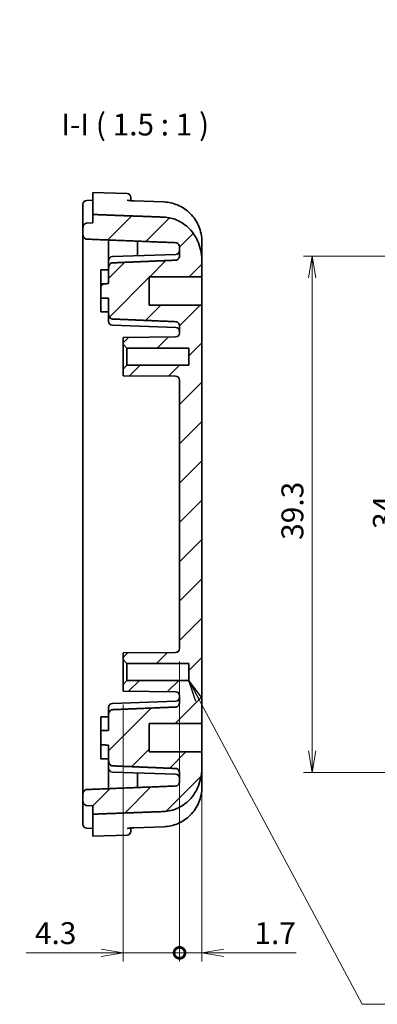
# Model space of a CAD drawing. Units: millimetres. Extents: x 0 to 1203, y 0 to 281.
# Drawn here: x 1051 to 1079, y 74 to 149 of the extents above; entities that cross this region are included whole.
import ezdxf

# ---------------------------------------------------------------- set-up
doc = ezdxf.new("R2010")
doc.units = ezdxf.units.MM
for name, color, linetype, lineweight in [('Dimension (ISO)', 7, 'Continuous', 18), ('Dimension (ISO) @ 1', 7, 'Continuous', 18), ('Hatch (ISO)', 1, 'Continuous', 18), ('Symbol (ISO) @ 1', 7, 'Continuous', 18), ('Visible (ISO)', 7, 'Continuous', 35)]:
    doc.layers.add(name, color=color, linetype=linetype, lineweight=lineweight)
doc.styles.add('Note Text (TK)', font='MS PGothic.ttf')
doc.dimstyles.new('Default - Method 1b (TK)', dxfattribs={"dimtxt": 2.5, "dimasz": 2.5, "dimexe": 1, "dimexo": 1.5, "dimgap": 1, "dimtad": 1, "dimrnd": 1e-08, "dimdsep": 46, "dimtxsty": 'Note Text (TK)', "dimblk": 'OPEN', "dimcen": 0.09, "dimdle": 5, "dimclrd": 100, "dimclre": 100, "dimclrt": 7, "dimadec": 1, "dimazin": 1, "dimtfac": 1, "dimtmove": 0, "dimatfit": 3, "dimldrblk": 'OPEN', "dimfxl": 1, "dimtolj": 1, "dimlwd": -1, "dimlwe": -1, "dimarcsym": 0})
doc.dimstyles.new('Default - Method 1b (TK)$7', dxfattribs={"dimscale": 0.666667, "dimtxt": 2.5, "dimasz": 2.5, "dimexe": 1, "dimexo": 1.5, "dimgap": 1, "dimtad": 1, "dimrnd": 1e-08, "dimdsep": 46, "dimtxsty": 'Note Text (TK)', "dimblk": 'OPEN', "dimcen": 0.09, "dimdle": 5, "dimclrd": 100, "dimclre": 100, "dimclrt": 7, "dimadec": 1, "dimazin": 1, "dimtfac": 1, "dimtmove": 0, "dimatfit": 3, "dimldrblk": 'OPEN', "dimfxl": 1, "dimtolj": 1, "dimlwd": -1, "dimlwe": -1, "dimarcsym": 0})

# ---------------------------------------------------------------- blocks, each defined once
blk = doc.blocks.new('_DotSmall')
at = {"color": 0, "linetype": 'ByBlock', "const_width": 0.5}
blk.add_lwpolyline([(-0.0625, 0, 1), (0.0625, 0, 1)], format="xyb", close=True, dxfattribs=at)
blk = doc.blocks.new('_Open')
at = {"color": 0, "linetype": 'ByBlock', "lineweight": -2}
for p, q in [((-1, 0.167), (0, 0)), ((-1, -0.167), (0, 0)), ((0, 0), (-1, 0))]:
    blk.add_line(p, q, dxfattribs=at)
blk = doc.blocks.new('*D113')
at = {"layer": 'Defpoints', "color": 0}
for p in [(1049.385, 151.127), (1043.985, 135.396), (1049.385, 132.04)]:
    blk.add_point(p, dxfattribs=at)
at = {"layer": 'Dimension (ISO)', "color": 100}
for p, q in [((1043.985, 136.396), (1043.985, 151.794)), ((1049.385, 133.04), (1049.385, 151.794)), ((1043.985, 151.127), (1047.718, 151.127)), ((1049.385, 151.127), (1055.103, 151.127))]:
    blk.add_line(p, q, dxfattribs=at)
at = {"layer": 'Dimension (ISO)', "color": 100, "xscale": 1.666666666666666, "yscale": 1.666666666666666, "zscale": 1.666666666666666, "rotation": 180}
blk.add_blockref('_DotSmall', (1043.985, 151.127), dxfattribs=at)
at = {"layer": 'Dimension (ISO)', "color": 100, "xscale": 1.666666666666666, "yscale": 1.666666666666666, "zscale": 1.666666666666666}
blk.add_blockref('_Open', (1049.385, 151.127), dxfattribs=at)
at = {"layer": 'Dimension (ISO)', "color": 7, "insert": (1051.718, 152.627), "char_height": 1.6667, "attachment_point": 4, "style": 'Note Text (TK)'}
blk.add_mtext('\\A1;5.4', dxfattribs=at)
blk = doc.blocks.new('*D116')
at = {"layer": 'Defpoints', "color": 0}
for p in [(1089.617, 128.287), (1080.694, 94.287), (1089.617, 94.287)]:
    blk.add_point(p, dxfattribs=at)
at = {"layer": 'Dimension (ISO)', "color": 100}
for p, q in [((1088.617, 128.287), (1080.028, 128.287)), ((1080.694, 126.62), (1080.694, 95.954)), ((1088.617, 94.287), (1080.028, 94.287))]:
    blk.add_line(p, q, dxfattribs=at)
at = {"layer": 'Dimension (ISO)', "color": 100, "xscale": 1.666666666666666, "yscale": 1.666666666666666, "zscale": 1.666666666666666}
for p, rotation in [((1080.694, 128.287), 90), ((1080.694, 94.287), 270)]:
    blk.add_blockref('_Open', p, dxfattribs=dict(at, rotation=rotation))
at = {"layer": 'Dimension (ISO)', "color": 7, "insert": (1079.194, 110.174), "char_height": 1.6667, "attachment_point": 4, "rotation": 90, "style": 'Note Text (TK)'}
blk.add_mtext('\\A1;34', dxfattribs=at)
blk = doc.blocks.new('*D117')
at = {"layer": 'Defpoints', "color": 0}
for p in [(1098.101, 130.939), (1073.731, 91.635), (1098.101, 91.635)]:
    blk.add_point(p, dxfattribs=at)
at = {"layer": 'Dimension (ISO)', "color": 100}
for p, q in [((1097.101, 130.939), (1073.065, 130.939)), ((1073.731, 129.272), (1073.731, 93.302)), ((1097.101, 91.635), (1073.065, 91.635))]:
    blk.add_line(p, q, dxfattribs=at)
at = {"layer": 'Dimension (ISO)', "color": 100, "xscale": 1.666666666666666, "yscale": 1.666666666666666, "zscale": 1.666666666666666}
for p, rotation in [((1073.731, 130.939), 90), ((1073.731, 91.635), 270)]:
    blk.add_blockref('_Open', p, dxfattribs=dict(at, rotation=rotation))
at = {"layer": 'Dimension (ISO)', "color": 7, "insert": (1072.231, 109.346), "char_height": 1.6667, "attachment_point": 4, "rotation": 90, "style": 'Note Text (TK)'}
blk.add_mtext('\\A1;39.3', dxfattribs=at)
blk = doc.blocks.new('*D118')
at = {"layer": 'Defpoints', "color": 0}
for p in [(1063.641, 101.084), (1065.341, 92.129), (1063.641, 77.92)]:
    blk.add_point(p, dxfattribs=at)
at = {"layer": 'Dimension (ISO)', "color": 100}
for p, q in [((1063.641, 100.084), (1063.641, 77.253)), ((1065.341, 91.129), (1065.341, 77.253)), ((1063.641, 77.92), (1060.308, 77.92)), ((1063.641, 77.92), (1065.341, 77.92)), ((1067.008, 77.92), (1072.517, 77.92))]:
    blk.add_line(p, q, dxfattribs=at)
at = {"layer": 'Dimension (ISO)', "color": 100, "xscale": 1.666666666666666, "yscale": 1.666666666666666, "zscale": 1.666666666666666}
blk.add_blockref('_DotSmall', (1063.641, 77.92), dxfattribs=at)
at = {"layer": 'Dimension (ISO)', "color": 100, "xscale": 1.666666666666666, "yscale": 1.666666666666666, "zscale": 1.666666666666666, "rotation": 180}
blk.add_blockref('_Open', (1065.341, 77.92), dxfattribs=at)
at = {"layer": 'Dimension (ISO)', "color": 7, "insert": (1069.341, 79.42), "char_height": 1.6667, "attachment_point": 4, "style": 'Note Text (TK)'}
blk.add_mtext('\\A1;1.7', dxfattribs=at)
blk = doc.blocks.new('*D119')
at = {"layer": 'Defpoints', "color": 0}
for p in [(1063.641, 101.084), (1059.341, 97.824), (1059.341, 77.92)]:
    blk.add_point(p, dxfattribs=at)
at = {"layer": 'Dimension (ISO)', "color": 100}
for p, q in [((1063.641, 100.084), (1063.641, 77.253)), ((1059.341, 96.824), (1059.341, 77.253)), ((1057.674, 77.92), (1051.966, 77.92)), ((1063.641, 77.92), (1059.341, 77.92)), ((1063.641, 77.92), (1065.308, 77.92))]:
    blk.add_line(p, q, dxfattribs=at)
at = {"layer": 'Dimension (ISO)', "color": 100, "xscale": 1.666666666666666, "yscale": 1.666666666666666, "zscale": 1.666666666666666}
blk.add_blockref('_Open', (1059.341, 77.92), dxfattribs=at)
at = {"layer": 'Dimension (ISO)', "color": 100, "xscale": 1.666666666666666, "yscale": 1.666666666666666, "zscale": 1.666666666666666, "rotation": 180}
blk.add_blockref('_DotSmall', (1063.641, 77.92), dxfattribs=at)
at = {"layer": 'Dimension (ISO)', "color": 7, "insert": (1052.633, 79.42), "char_height": 1.6667, "attachment_point": 4, "style": 'Note Text (TK)'}
blk.add_mtext('\\A1;4.3', dxfattribs=at)

msp = doc.modelspace()

# ---------------------------------------------------------------- hatches: boundary and pattern name
at = {"layer": 'Hatch (ISO)'}
h = msp.add_hatch(dxfattribs=at)
h.set_pattern_fill('ANSI31', color=256, scale=16.933333, style=0)
h.set_pattern_definition([(45, (932.6667, -5.3333), (-1.49671, 1.49671), [])])
edge = h.paths.add_edge_path()
edge.add_line((1059.3409, 100.2369), (1059.6409, 99.9369))
edge.add_line((1059.6409, 99.9369), (1064.3409, 99.9369))
edge.add_line((1064.3409, 99.9369), (1064.3409, 98.6369))
edge.add_line((1064.3409, 98.6369), (1059.6409, 98.6369))
edge.add_line((1059.6409, 98.6369), (1059.3409, 98.3369))
edge.add_line((1059.3409, 98.3369), (1059.3409, 97.8244))
edge.add_line((1059.3409, 97.8244), (1063.3435, 97.7895))
edge.add_ellipse((1063.3409, 97.4895), major_axis=(0.3, -0.0026), ratio=1, start_angle=0.5, end_angle=90, ccw=False)
edge.add_line((1063.6409, 97.4895), (1063.6409, 96.975))
edge.add_spline(control_points=[(1063.6409, 96.975), (1063.6409, 96.9304), (1063.6314, 96.8778), (1063.6007, 96.7966), (1063.5749, 96.7531), (1063.5208, 96.6933), (1063.4841, 96.6654), (1063.4203, 96.6362), (1063.384, 96.627), (1063.3514, 96.6257)], knot_values=[0.0473992, 0.0473992, 0.0473992, 0.0473992, 0.0607716, 0.0607716, 0.0734225, 0.0734225, 0.0849551, 0.0849551, 0.0944672, 0.0944672, 0.0944672, 0.0944672], degree=3, periodic=0)
edge.add_spline(control_points=[(1063.3514, 96.6257), (1060.8317, 96.5211), (1058.5304, 96.4229)], knot_values=[0, 0, 0, 0.4825201, 0.4825201, 0.4825201], weights=[1, 1.0007085, 1], degree=2, periodic=0)
edge.add_spline(control_points=[(1058.5304, 96.4229), (1058.4985, 96.4216), (1058.4631, 96.4125), (1058.4002, 96.3834), (1058.364, 96.3553), (1058.3095, 96.2936), (1058.2834, 96.2474), (1058.2507, 96.1572), (1058.2409, 96.0958), (1058.2409, 96.044)], knot_values=[0.0010307, 0.0010307, 0.0010307, 0.0010307, 0.0103287, 0.0103287, 0.0217996, 0.0217996, 0.0350444, 0.0350444, 0.0505864, 0.0505864, 0.0505864, 0.0505864], degree=3, periodic=0)
edge.add_line((1058.2409, 96.044), (1058.2409, 94.8437))
edge.add_spline(control_points=[(1058.2409, 94.8437), (1057.9367, 94.836), (1057.6409, 94.8284)], knot_values=[0, 0, 0, 0.0600193, 0.0600193, 0.0600193], weights=[1, 1.0000114, 1], degree=2, periodic=0)
edge.add_line((1057.6409, 94.8284), (1057.6409, 93.7454))
edge.add_spline(control_points=[(1057.6409, 93.7454), (1057.9367, 93.7378), (1058.2409, 93.7301)], knot_values=[0, 0, 0, 0.0600193, 0.0600193, 0.0600193], weights=[1, 1.0000114, 1], degree=2, periodic=0)
edge.add_line((1058.2409, 93.7301), (1058.2409, 92.5298))
edge.add_spline(control_points=[(1058.2409, 92.5298), (1058.2409, 92.478), (1058.2507, 92.4166), (1058.2834, 92.3264), (1058.3095, 92.2803), (1058.364, 92.2185), (1058.4002, 92.1904), (1058.4631, 92.1613), (1058.4985, 92.1522), (1058.5304, 92.1509)], knot_values=[0.1572367, 0.1572367, 0.1572367, 0.1572367, 0.1727787, 0.1727787, 0.1860235, 0.1860235, 0.1974944, 0.1974944, 0.2067924, 0.2067924, 0.2067924, 0.2067924], degree=3, periodic=0)
edge.add_spline(control_points=[(1058.5304, 92.1509), (1060.8317, 92.0527), (1063.3514, 91.9481)], knot_values=[0, 0, 0, 0.4825201, 0.4825201, 0.4825201], weights=[1, 1.0007085, 1], degree=2, periodic=0)
edge.add_spline(control_points=[(1063.3514, 91.9481), (1063.384, 91.9468), (1063.4203, 91.9376), (1063.4841, 91.9084), (1063.5208, 91.8805), (1063.5749, 91.8207), (1063.6007, 91.7772), (1063.6314, 91.696), (1063.6409, 91.6434), (1063.6409, 91.5988)], knot_values=[0.0965283, 0.0965283, 0.0965283, 0.0965283, 0.1060404, 0.1060404, 0.117573, 0.117573, 0.1302239, 0.1302239, 0.1435963, 0.1435963, 0.1435963, 0.1435963], degree=3, periodic=0)
edge.add_line((1063.6409, 91.5988), (1063.6409, 90.9649))
edge.add_spline(control_points=[(1063.6409, 90.9649), (1063.6409, 90.9193), (1063.6314, 90.8655), (1063.6005, 90.784), (1063.5748, 90.7411), (1063.521, 90.6823), (1063.4844, 90.6552), (1063.4207, 90.6266), (1063.3842, 90.6176), (1063.3514, 90.6163)], knot_values=[0.1455862, 0.1455862, 0.1455862, 0.1455862, 0.1592447, 0.1592447, 0.1717508, 0.1717508, 0.1831434, 0.1831434, 0.1927023, 0.1927023, 0.1927023, 0.1927023], degree=3, periodic=0)
edge.add_spline(control_points=[(1063.3514, 90.6163), (1060.0669, 90.4843), (1056.5804, 90.3462)], knot_values=[0, 0, 0, 0.6776326, 0.6776326, 0.6776326], weights=[1, 1.0003412, 1], degree=2, periodic=0)
edge.add_spline(control_points=[(1056.5804, 90.3462), (1056.5473, 90.3448), (1056.5104, 90.3358), (1056.4464, 90.3073), (1056.4096, 90.2803), (1056.356, 90.2224), (1056.3304, 90.1806), (1056.3002, 90.1023), (1056.2909, 90.0515), (1056.2909, 90.0085)], knot_values=[0.095224, 0.095224, 0.095224, 0.095224, 0.1048709, 0.1048709, 0.116272, 0.116272, 0.128533, 0.128533, 0.1414377, 0.1414377, 0.1414377, 0.1414377], degree=3, periodic=0)
edge.add_line((1056.2909, 90.0085), (1056.2909, 89.4613))
edge.add_spline(control_points=[(1056.2909, 89.4613), (1056.2909, 89.4205), (1056.2996, 89.3723), (1056.3282, 89.2979), (1056.3525, 89.258), (1056.4048, 89.201), (1056.4421, 89.1737), (1056.5077, 89.1445), (1056.5461, 89.1353), (1056.5804, 89.134)], knot_values=[0.1399414, 0.1399414, 0.1399414, 0.1399414, 0.1521827, 0.1521827, 0.1638494, 0.1638494, 0.1753993, 0.1753993, 0.185414, 0.185414, 0.185414, 0.185414], degree=3, periodic=0)
edge.add_line((1056.5804, 89.134), (1057.0409, 89.1165))
edge.add_line((1057.0409, 89.1165), (1057.0409, 88.4697))
edge.add_line((1057.0409, 88.4697), (1062.4456, 88.6721))
edge.add_spline(control_points=[(1062.4456, 88.6721), (1062.7771, 88.6846), (1063.1473, 88.77), (1063.783, 89.0414), (1064.1463, 89.2953), (1064.6785, 89.8492), (1064.9314, 90.2554), (1065.1643, 90.8511), (1065.2351, 91.1054), (1065.3232, 91.6238), (1065.3409, 91.8879), (1065.3409, 92.1288)], knot_values=[-0.7437854, -0.7437854, -0.7437854, -0.7437854, -0.6472327, -0.6472327, -0.5364242, -0.5364242, -0.4168017, -0.4168017, -0.3445185, -0.3445185, -0.2722353, -0.2722353, -0.2722353, -0.2722353], degree=3, periodic=0)
edge.add_line((1065.3409, 92.1288), (1065.3409, 93.0409))
edge.add_spline(control_points=[(1065.3409, 93.0409), (1065.3409, 93.0634), (1065.3371, 93.0901), (1065.325, 93.1296), (1065.3157, 93.1501), (1065.2964, 93.1767), (1065.2846, 93.1885), (1065.2633, 93.2005), (1065.2513, 93.2041), (1065.2409, 93.2041)], knot_values=[0.0188411, 0.0188411, 0.0188411, 0.0188411, 0.0255863, 0.0255863, 0.0312247, 0.0312247, 0.0354212, 0.0354212, 0.0385483, 0.0385483, 0.0385483, 0.0385483], degree=3, periodic=0)
edge.add_line((1065.2409, 93.2041), (1061.3409, 93.2041))
edge.add_line((1061.3409, 93.2041), (1061.3409, 95.3697))
edge.add_line((1061.3409, 95.3697), (1065.2409, 95.3697))
edge.add_spline(control_points=[(1065.2409, 95.3697), (1065.2513, 95.3697), (1065.2633, 95.3733), (1065.2846, 95.3853), (1065.2964, 95.3971), (1065.3157, 95.4237), (1065.325, 95.4442), (1065.3371, 95.4837), (1065.3409, 95.5104), (1065.3409, 95.5329)], knot_values=[-0.0385483, -0.0385483, -0.0385483, -0.0385483, -0.0354212, -0.0354212, -0.0312247, -0.0312247, -0.0255863, -0.0255863, -0.0188411, -0.0188411, -0.0188411, -0.0188411], degree=3, periodic=0)
edge.add_line((1065.3409, 95.5329), (1065.3409, 127.0409))
edge.add_spline(control_points=[(1065.3409, 127.0409), (1065.3409, 127.0634), (1065.3371, 127.0901), (1065.325, 127.1296), (1065.3157, 127.1501), (1065.2964, 127.1767), (1065.2846, 127.1885), (1065.2633, 127.2005), (1065.2513, 127.2041), (1065.2409, 127.2041)], knot_values=[0.0188411, 0.0188411, 0.0188411, 0.0188411, 0.0255863, 0.0255863, 0.0312247, 0.0312247, 0.0354212, 0.0354212, 0.0385483, 0.0385483, 0.0385483, 0.0385483], degree=3, periodic=0)
edge.add_line((1065.2409, 127.2041), (1061.3409, 127.2041))
edge.add_line((1061.3409, 127.2041), (1061.3409, 129.3697))
edge.add_line((1061.3409, 129.3697), (1065.2409, 129.3697))
edge.add_spline(control_points=[(1065.2409, 129.3697), (1065.2513, 129.3697), (1065.2633, 129.3733), (1065.2846, 129.3853), (1065.2964, 129.3971), (1065.3157, 129.4237), (1065.325, 129.4442), (1065.3371, 129.4837), (1065.3409, 129.5104), (1065.3409, 129.5329)], knot_values=[-0.0385483, -0.0385483, -0.0385483, -0.0385483, -0.0354212, -0.0354212, -0.0312247, -0.0312247, -0.0255863, -0.0255863, -0.0188411, -0.0188411, -0.0188411, -0.0188411], degree=3, periodic=0)
edge.add_line((1065.3409, 129.5329), (1065.3409, 130.445))
edge.add_spline(control_points=[(1065.3409, 130.445), (1065.3409, 130.6859), (1065.3232, 130.95), (1065.2351, 131.4684), (1065.1643, 131.7227), (1064.9314, 132.3184), (1064.6785, 132.7246), (1064.1463, 133.2785), (1063.783, 133.5324), (1063.1473, 133.8038), (1062.7771, 133.8892), (1062.4456, 133.9017)], knot_values=[0.2722353, 0.2722353, 0.2722353, 0.2722353, 0.3445185, 0.3445185, 0.4168017, 0.4168017, 0.5364242, 0.5364242, 0.6472327, 0.6472327, 0.7437854, 0.7437854, 0.7437854, 0.7437854], degree=3, periodic=0)
edge.add_line((1062.4456, 133.9017), (1057.0409, 134.1041))
edge.add_line((1057.0409, 134.1041), (1057.0409, 133.4573))
edge.add_line((1057.0409, 133.4573), (1056.5804, 133.4398))
edge.add_spline(control_points=[(1056.5804, 133.4398), (1056.5461, 133.4385), (1056.5077, 133.4293), (1056.4421, 133.4001), (1056.4048, 133.3728), (1056.3525, 133.3158), (1056.3282, 133.2759), (1056.2996, 133.2015), (1056.2909, 133.1533), (1056.2909, 133.1125)], knot_values=[0.0010314, 0.0010314, 0.0010314, 0.0010314, 0.0110462, 0.0110462, 0.0225961, 0.0225961, 0.0342627, 0.0342627, 0.0465041, 0.0465041, 0.0465041, 0.0465041], degree=3, periodic=0)
edge.add_line((1056.2909, 133.1125), (1056.2909, 132.5653))
edge.add_spline(control_points=[(1056.2909, 132.5653), (1056.2909, 132.5223), (1056.3002, 132.4715), (1056.3304, 132.3932), (1056.356, 132.3514), (1056.4096, 132.2935), (1056.4464, 132.2665), (1056.5104, 132.238), (1056.5473, 132.229), (1056.5804, 132.2276)], knot_values=[0.0469482, 0.0469482, 0.0469482, 0.0469482, 0.0598529, 0.0598529, 0.0721139, 0.0721139, 0.083515, 0.083515, 0.0931619, 0.0931619, 0.0931619, 0.0931619], degree=3, periodic=0)
edge.add_spline(control_points=[(1056.5804, 132.2276), (1060.0669, 132.0895), (1063.3514, 131.9575)], knot_values=[0, 0, 0, 0.6776326, 0.6776326, 0.6776326], weights=[1, 1.0003412, 1], degree=2, periodic=0)
edge.add_spline(control_points=[(1063.3514, 131.9575), (1063.3842, 131.9562), (1063.4207, 131.9472), (1063.4844, 131.9186), (1063.521, 131.8915), (1063.5748, 131.8327), (1063.6005, 131.7898), (1063.6314, 131.7083), (1063.6409, 131.6545), (1063.6409, 131.6089)], knot_values=[0.0010309, 0.0010309, 0.0010309, 0.0010309, 0.0105898, 0.0105898, 0.0219824, 0.0219824, 0.0344885, 0.0344885, 0.048147, 0.048147, 0.048147, 0.048147], degree=3, periodic=0)
edge.add_line((1063.6409, 131.6089), (1063.6409, 130.975))
edge.add_spline(control_points=[(1063.6409, 130.975), (1063.6409, 130.9304), (1063.6314, 130.8778), (1063.6007, 130.7966), (1063.5749, 130.7531), (1063.5208, 130.6933), (1063.4841, 130.6654), (1063.4203, 130.6362), (1063.384, 130.627), (1063.3514, 130.6257)], knot_values=[0.0473992, 0.0473992, 0.0473992, 0.0473992, 0.0607716, 0.0607716, 0.0734225, 0.0734225, 0.0849551, 0.0849551, 0.0944672, 0.0944672, 0.0944672, 0.0944672], degree=3, periodic=0)
edge.add_spline(control_points=[(1063.3514, 130.6257), (1060.8317, 130.5211), (1058.5304, 130.4229)], knot_values=[0, 0, 0, 0.4825201, 0.4825201, 0.4825201], weights=[1, 1.0007085, 1], degree=2, periodic=0)
edge.add_spline(control_points=[(1058.5304, 130.4229), (1058.4985, 130.4216), (1058.4631, 130.4125), (1058.4002, 130.3834), (1058.364, 130.3553), (1058.3095, 130.2936), (1058.2834, 130.2474), (1058.2507, 130.1572), (1058.2409, 130.0958), (1058.2409, 130.044)], knot_values=[0.0010307, 0.0010307, 0.0010307, 0.0010307, 0.0103287, 0.0103287, 0.0217996, 0.0217996, 0.0350444, 0.0350444, 0.0505864, 0.0505864, 0.0505864, 0.0505864], degree=3, periodic=0)
edge.add_line((1058.2409, 130.044), (1058.2409, 128.8437))
edge.add_spline(control_points=[(1058.2409, 128.8437), (1057.9367, 128.836), (1057.6409, 128.8284)], knot_values=[0, 0, 0, 0.0600193, 0.0600193, 0.0600193], weights=[1, 1.0000114, 1], degree=2, periodic=0)
edge.add_line((1057.6409, 128.8284), (1057.6409, 127.7454))
edge.add_spline(control_points=[(1057.6409, 127.7454), (1057.9367, 127.7378), (1058.2409, 127.7301)], knot_values=[0, 0, 0, 0.0600193, 0.0600193, 0.0600193], weights=[1, 1.0000114, 1], degree=2, periodic=0)
edge.add_line((1058.2409, 127.7301), (1058.2409, 126.5298))
edge.add_spline(control_points=[(1058.2409, 126.5298), (1058.2409, 126.478), (1058.2507, 126.4166), (1058.2834, 126.3264), (1058.3095, 126.2803), (1058.364, 126.2185), (1058.4002, 126.1904), (1058.4631, 126.1613), (1058.4985, 126.1522), (1058.5304, 126.1509)], knot_values=[0.1572367, 0.1572367, 0.1572367, 0.1572367, 0.1727787, 0.1727787, 0.1860235, 0.1860235, 0.1974944, 0.1974944, 0.2067924, 0.2067924, 0.2067924, 0.2067924], degree=3, periodic=0)
edge.add_spline(control_points=[(1058.5304, 126.1509), (1060.8317, 126.0527), (1063.3514, 125.9481)], knot_values=[0, 0, 0, 0.4825201, 0.4825201, 0.4825201], weights=[1, 1.0007085, 1], degree=2, periodic=0)
edge.add_spline(control_points=[(1063.3514, 125.9481), (1063.384, 125.9468), (1063.4203, 125.9376), (1063.4841, 125.9084), (1063.5208, 125.8805), (1063.5749, 125.8207), (1063.6007, 125.7772), (1063.6314, 125.696), (1063.6409, 125.6434), (1063.6409, 125.5988)], knot_values=[0.0965283, 0.0965283, 0.0965283, 0.0965283, 0.1060404, 0.1060404, 0.117573, 0.117573, 0.1302239, 0.1302239, 0.1435963, 0.1435963, 0.1435963, 0.1435963], degree=3, periodic=0)
edge.add_line((1063.6409, 125.5988), (1063.6409, 125.0843))
edge.add_ellipse((1063.3409, 125.0843), major_axis=(0, -0.3), ratio=1, start_angle=0.5, end_angle=90, ccw=False)
edge.add_line((1063.3435, 124.7843), (1059.3409, 124.7494))
edge.add_line((1059.3409, 124.7494), (1059.3409, 124.2369))
edge.add_line((1059.3409, 124.2369), (1059.6409, 123.9369))
edge.add_line((1059.6409, 123.9369), (1064.3409, 123.9369))
edge.add_line((1064.3409, 123.9369), (1064.3409, 122.6369))
edge.add_line((1064.3409, 122.6369), (1059.6409, 122.6369))
edge.add_line((1059.6409, 122.6369), (1059.3409, 122.3369))
edge.add_line((1059.3409, 122.3369), (1059.3409, 121.8244))
edge.add_line((1059.3409, 121.8244), (1063.3435, 121.7895))
edge.add_ellipse((1063.3409, 121.4895), major_axis=(0.3, -0.0026), ratio=1, start_angle=0.5, end_angle=90, ccw=False)
edge.add_line((1063.6409, 121.4895), (1063.6409, 101.0843))
edge.add_ellipse((1063.3409, 101.0843), major_axis=(0, -0.3), ratio=1, start_angle=0.5, end_angle=90, ccw=False)
edge.add_line((1063.3435, 100.7843), (1059.3409, 100.7494))
edge.add_line((1059.3409, 100.7494), (1059.3409, 100.2369))

# ---------------------------------------------------------------- linework, layer by layer
at = {"layer": 'Visible (ISO)'}
for p, q in [((1057.0409, 134.4672), (1057.0409, 135.7869)), ((1059.6514, 135.6957), (1057.0409, 135.7869)), ((1056.2909, 133.5642), (1056.2909, 134.871)), ((1056.5804, 135.1708), (1057.0409, 135.1869)), ((1059.9409, 135.3959), (1059.9409, 135.1527)), ((1062.4456, 135.0565), (1060.1866, 135.1359)), ((1057.0409, 134.1041), (1057.0409, 134.4672)), ((1056.2909, 133.1125), (1056.2909, 133.5642)), ((1057.0409, 133.4573), (1056.5804, 133.4398)), ((1057.0409, 134.1041), (1057.0409, 133.4573)), ((1056.2909, 133.1125), (1056.2909, 132.5653)), ((1056.2909, 132.5653), (1056.2909, 127.5658)), ((1058.2409, 132.1617), (1058.2409, 130.6135)), ((1060.4409, 132.0741), (1060.4409, 130.9694)), ((1065.3409, 132.0403), (1065.3409, 131.3252)), ((1063.6409, 131.6089), (1063.6409, 130.975)), ((1065.3409, 131.3252), (1065.3409, 130.445)), ((1058.2409, 130.6135), (1058.2409, 130.5972)), ((1058.2409, 130.044), (1058.2409, 130.5972)), ((1058.5304, 130.897), (1063.3514, 131.0654)), ((1065.3409, 129.5329), (1065.3409, 130.445)), ((1057.6409, 129.8817), (1058.2409, 129.8869)), ((1057.6409, 128.8284), (1057.6409, 129.8817)), ((1058.2409, 130.044), (1058.2409, 128.8437)), ((1061.3409, 127.2041), (1061.3409, 129.3697)), ((1061.3409, 129.3697), (1065.2409, 129.3697)), ((1065.3409, 127.0409), (1065.3409, 129.5329)), ((1057.6409, 128.8284), (1057.6409, 127.7454)), ((1056.2909, 127.5658), (1056.2909, 95.008)), ((1057.6409, 126.6921), (1057.6409, 127.7454)), ((1058.2409, 127.7301), (1058.2409, 126.5298)), ((1057.6409, 126.6921), (1058.2409, 126.6869)), ((1065.2409, 127.2041), (1061.3409, 127.2041)), ((1065.3409, 95.5329), (1065.3409, 127.0409)), ((1058.2409, 125.9766), (1058.2409, 126.5298)), ((1058.5304, 125.6768), (1063.3514, 125.5084)), ((1063.6409, 125.5988), (1063.6409, 125.0843)), ((1063.3435, 124.7843), (1059.3409, 124.7494)), ((1059.3409, 124.7494), (1059.3409, 124.2369)), ((1059.3409, 124.2369), (1059.6409, 123.9369)), ((1059.3409, 124.2369), (1059.3409, 122.3369)), ((1059.6409, 123.9369), (1064.3409, 123.9369)), ((1059.6409, 122.6369), (1059.6409, 123.9369)), ((1064.3409, 123.9369), (1064.3409, 122.6369)), ((1059.6409, 122.6369), (1059.3409, 122.3369)), ((1059.3409, 122.3369), (1059.3409, 121.8244)), ((1064.3409, 122.6369), (1059.6409, 122.6369)), ((1059.3409, 121.8244), (1063.3435, 121.7895)), ((1063.6409, 121.4895), (1063.6409, 101.0843)), ((1063.3435, 100.7843), (1059.3409, 100.7494)), ((1059.3409, 100.7494), (1059.3409, 100.2369)), ((1059.3409, 100.2369), (1059.6409, 99.9369)), ((1059.3409, 100.2369), (1059.3409, 98.3369)), ((1059.6409, 99.9369), (1064.3409, 99.9369)), ((1059.6409, 98.6369), (1059.6409, 99.9369)), ((1064.3409, 99.9369), (1064.3409, 98.6369)), ((1059.6409, 98.6369), (1059.3409, 98.3369)), ((1059.3409, 98.3369), (1059.3409, 97.8244)), ((1064.3409, 98.6369), (1059.6409, 98.6369)), ((1059.3409, 97.8244), (1063.3435, 97.7895)), ((1063.6409, 97.4895), (1063.6409, 96.975)), ((1058.5304, 96.897), (1063.3514, 97.0654)), ((1058.2409, 96.044), (1058.2409, 96.5972)), ((1058.2409, 96.044), (1058.2409, 94.8437)), ((1057.6409, 95.8817), (1058.2409, 95.8869)), ((1057.6409, 94.8284), (1057.6409, 95.8817)), ((1061.3409, 93.2041), (1061.3409, 95.3697)), ((1061.3409, 95.3697), (1065.2409, 95.3697)), ((1065.3409, 93.0409), (1065.3409, 95.5329)), ((1056.2909, 95.008), (1056.2909, 90.0085)), ((1057.6409, 94.8284), (1057.6409, 93.7454)), ((1057.6409, 92.6921), (1057.6409, 93.7454)), ((1058.2409, 93.7301), (1058.2409, 92.5298)), ((1065.2409, 93.2041), (1061.3409, 93.2041)), ((1065.3409, 92.1288), (1065.3409, 93.0409)), ((1057.6409, 92.6921), (1058.2409, 92.6869)), ((1058.2409, 91.9766), (1058.2409, 92.5298)), ((1058.2409, 91.9766), (1058.2409, 91.9603)), ((1058.2409, 91.9603), (1058.2409, 90.4121)), ((1058.5304, 91.6768), (1063.3514, 91.5084)), ((1060.4409, 91.6044), (1060.4409, 90.4997)), ((1063.6409, 91.5988), (1063.6409, 90.9649)), ((1065.3409, 92.1288), (1065.3409, 91.2486)), ((1065.3409, 91.2486), (1065.3409, 90.5335)), ((1056.2909, 90.0085), (1056.2909, 89.4613)), ((1056.2909, 89.0096), (1056.2909, 89.4613)), ((1056.2909, 87.7028), (1056.2909, 89.0096)), ((1056.5804, 89.134), (1057.0409, 89.1165)), ((1057.0409, 89.1165), (1057.0409, 88.4697)), ((1057.0409, 88.1066), (1057.0409, 88.4697)), ((1057.0409, 86.7869), (1057.0409, 88.1066)), ((1056.5804, 87.403), (1057.0409, 87.3869)), ((1059.9409, 87.4211), (1059.9409, 87.1779)), ((1060.1866, 87.4379), (1062.4456, 87.5173)), ((1059.6514, 86.8781), (1057.0409, 86.7869))]:
    msp.add_line(p, q, dxfattribs=at)
for centre, start, end in [((1059.6409, 135.3959), 0, 88), ((1056.5909, 134.871), 92, 180), ((1063.3409, 131.3652), 272, 0), ((1058.5409, 130.5972), 92, 180), ((1058.5409, 125.9766), 180, 268), ((1063.3409, 125.2086), 0, 88), ((1063.3409, 125.0843), 270.5, 0), ((1063.3409, 121.4895), 0, 89.5), ((1063.3409, 101.0843), 270.5, 0), ((1063.3409, 97.4895), 0, 89.5), ((1058.5409, 96.5972), 92, 180), ((1063.3409, 97.3652), 272, 0), ((1058.5409, 91.9766), 180, 268), ((1063.3409, 91.2086), 0, 88), ((1056.5909, 87.7028), 180, 268), ((1059.6409, 87.1779), 272, 0)]:
    msp.add_arc(centre, 0.3, start, end, dxfattribs=at)
for points, knots in [([(1059.6514, 135.1898), (1059.6521, 135.1897), (1059.6529, 135.1896), (1059.7219, 135.18), (1059.7876, 135.1703), (1059.9114, 135.1555), (1059.9705, 135.1492), (1060.0924, 135.14), (1060.1422, 135.1374), (1060.1866, 135.1359)], [-0.000320146, -0.000320146, -0.000320146, -0.000320146, 0, 0, 0.029088419, 0.029088419, 0.048404773, 0.048404773, 0.06374034, 0.06374034, 0.06374034, 0.06374034]), ([(1065.3409, 132.0403), (1065.3409, 132.4136), (1065.2539, 132.8529), (1064.9695, 133.5418), (1064.7223, 133.9135), (1064.1981, 134.4396), (1063.8288, 134.6874), (1063.177, 134.9583), (1062.7906, 135.0444), (1062.4456, 135.0565)], [-0.44563375, -0.44563375, -0.44563375, -0.44563375, -0.33366, -0.33366, -0.22205389, -0.22205389, -0.11086198, -0.11086198, -0.01031149, -0.01031149, -0.01031149, -0.01031149]), ([(1056.5804, 133.4398), (1056.5461, 133.4385), (1056.5077, 133.4293), (1056.4421, 133.4001), (1056.4048, 133.3728), (1056.3525, 133.3158), (1056.3282, 133.2759), (1056.2996, 133.2015), (1056.2909, 133.1533), (1056.2909, 133.1125)], [0.001031435, 0.001031435, 0.001031435, 0.001031435, 0.011046196, 0.011046196, 0.022596099, 0.022596099, 0.034262722, 0.034262722, 0.046504062, 0.046504062, 0.046504062, 0.046504062]), ([(1065.3409, 130.445), (1065.3409, 130.6859), (1065.3232, 130.95), (1065.2351, 131.4684), (1065.1643, 131.7227), (1064.9314, 132.3184), (1064.6785, 132.7246), (1064.1463, 133.2785), (1063.783, 133.5324), (1063.1473, 133.8038), (1062.7771, 133.8892), (1062.4456, 133.9017)], [0.27223526, 0.27223526, 0.27223526, 0.27223526, 0.34451849, 0.34451849, 0.41680173, 0.41680173, 0.53642416, 0.53642416, 0.64723272, 0.64723272, 0.74378544, 0.74378544, 0.74378544, 0.74378544]), ([(1056.2909, 132.5653), (1056.2909, 132.5223), (1056.3002, 132.4715), (1056.3304, 132.3932), (1056.356, 132.3514), (1056.4096, 132.2935), (1056.4464, 132.2665), (1056.5104, 132.238), (1056.5473, 132.229), (1056.5804, 132.2276)], [0.046948219, 0.046948219, 0.046948219, 0.046948219, 0.059852917, 0.059852917, 0.072113868, 0.072113868, 0.083515016, 0.083515016, 0.093161946, 0.093161946, 0.093161946, 0.093161946]), ([(1063.3514, 131.9575), (1063.3842, 131.9562), (1063.4207, 131.9472), (1063.4844, 131.9186), (1063.521, 131.8915), (1063.5748, 131.8327), (1063.6005, 131.7898), (1063.6314, 131.7083), (1063.6409, 131.6545), (1063.6409, 131.6089)], [0.001030915, 0.001030915, 0.001030915, 0.001030915, 0.010589826, 0.010589826, 0.021982394, 0.021982394, 0.034488515, 0.034488515, 0.048146965, 0.048146965, 0.048146965, 0.048146965]), ([(1058.5304, 130.4229), (1058.4985, 130.4216), (1058.4631, 130.4125), (1058.4002, 130.3834), (1058.364, 130.3553), (1058.3095, 130.2936), (1058.2834, 130.2474), (1058.2507, 130.1572), (1058.2409, 130.0958), (1058.2409, 130.044)], [0.001030749, 0.001030749, 0.001030749, 0.001030749, 0.010328746, 0.010328746, 0.021799572, 0.021799572, 0.035044387, 0.035044387, 0.050586423, 0.050586423, 0.050586423, 0.050586423]), ([(1063.6409, 130.975), (1063.6409, 130.9304), (1063.6314, 130.8778), (1063.6007, 130.7966), (1063.5749, 130.7531), (1063.5208, 130.6933), (1063.4841, 130.6654), (1063.4203, 130.6362), (1063.384, 130.627), (1063.3514, 130.6257)], [0.047399245, 0.047399245, 0.047399245, 0.047399245, 0.06077158, 0.06077158, 0.073422505, 0.073422505, 0.084955114, 0.084955114, 0.094467229, 0.094467229, 0.094467229, 0.094467229]), ([(1065.2409, 129.3697), (1065.2513, 129.3697), (1065.2633, 129.3733), (1065.2846, 129.3853), (1065.2964, 129.3971), (1065.3157, 129.4237), (1065.325, 129.4442), (1065.3371, 129.4837), (1065.3409, 129.5104), (1065.3409, 129.5329)], [-0.03854828, -0.03854828, -0.03854828, -0.03854828, -0.035421167, -0.035421167, -0.031224739, -0.031224739, -0.025586275, -0.025586275, -0.018841122, -0.018841122, -0.018841122, -0.018841122]), ([(1065.3409, 127.0409), (1065.3409, 127.0634), (1065.3371, 127.0901), (1065.325, 127.1296), (1065.3157, 127.1501), (1065.2964, 127.1767), (1065.2846, 127.1885), (1065.2633, 127.2005), (1065.2513, 127.2041), (1065.2409, 127.2041)], [0.018841122, 0.018841122, 0.018841122, 0.018841122, 0.025586275, 0.025586275, 0.031224739, 0.031224739, 0.035421167, 0.035421167, 0.03854828, 0.03854828, 0.03854828, 0.03854828]), ([(1058.2409, 126.5298), (1058.2409, 126.478), (1058.2507, 126.4166), (1058.2834, 126.3264), (1058.3095, 126.2803), (1058.364, 126.2185), (1058.4002, 126.1904), (1058.4631, 126.1613), (1058.4985, 126.1522), (1058.5304, 126.1509)], [0.157236691, 0.157236691, 0.157236691, 0.157236691, 0.172778727, 0.172778727, 0.186023542, 0.186023542, 0.197494369, 0.197494369, 0.206792365, 0.206792365, 0.206792365, 0.206792365]), ([(1063.3514, 125.9481), (1063.384, 125.9468), (1063.4203, 125.9376), (1063.4841, 125.9084), (1063.5208, 125.8805), (1063.5749, 125.8207), (1063.6007, 125.7772), (1063.6314, 125.696), (1063.6409, 125.6434), (1063.6409, 125.5988)], [0.09652829, 0.09652829, 0.09652829, 0.09652829, 0.106040405, 0.106040405, 0.117573014, 0.117573014, 0.130223939, 0.130223939, 0.143596274, 0.143596274, 0.143596274, 0.143596274]), ([(1063.6409, 96.975), (1063.6409, 96.9304), (1063.6314, 96.8778), (1063.6007, 96.7966), (1063.5749, 96.7531), (1063.5208, 96.6933), (1063.4841, 96.6654), (1063.4203, 96.6362), (1063.384, 96.627), (1063.3514, 96.6257)], [0.047399245, 0.047399245, 0.047399245, 0.047399245, 0.06077158, 0.06077158, 0.073422505, 0.073422505, 0.084955114, 0.084955114, 0.094467229, 0.094467229, 0.094467229, 0.094467229]), ([(1058.5304, 96.4229), (1058.4985, 96.4216), (1058.4631, 96.4125), (1058.4002, 96.3834), (1058.364, 96.3553), (1058.3095, 96.2936), (1058.2834, 96.2474), (1058.2507, 96.1572), (1058.2409, 96.0958), (1058.2409, 96.044)], [0.001030749, 0.001030749, 0.001030749, 0.001030749, 0.010328746, 0.010328746, 0.021799572, 0.021799572, 0.035044387, 0.035044387, 0.050586423, 0.050586423, 0.050586423, 0.050586423]), ([(1065.2409, 95.3697), (1065.2513, 95.3697), (1065.2633, 95.3733), (1065.2846, 95.3853), (1065.2964, 95.3971), (1065.3157, 95.4237), (1065.325, 95.4442), (1065.3371, 95.4837), (1065.3409, 95.5104), (1065.3409, 95.5329)], [-0.03854828, -0.03854828, -0.03854828, -0.03854828, -0.035421167, -0.035421167, -0.031224739, -0.031224739, -0.025586275, -0.025586275, -0.018841122, -0.018841122, -0.018841122, -0.018841122]), ([(1065.3409, 93.0409), (1065.3409, 93.0634), (1065.3371, 93.0901), (1065.325, 93.1296), (1065.3157, 93.1501), (1065.2964, 93.1767), (1065.2846, 93.1885), (1065.2633, 93.2005), (1065.2513, 93.2041), (1065.2409, 93.2041)], [0.018841122, 0.018841122, 0.018841122, 0.018841122, 0.025586275, 0.025586275, 0.031224739, 0.031224739, 0.035421167, 0.035421167, 0.03854828, 0.03854828, 0.03854828, 0.03854828]), ([(1058.2409, 92.5298), (1058.2409, 92.478), (1058.2507, 92.4166), (1058.2834, 92.3264), (1058.3095, 92.2803), (1058.364, 92.2185), (1058.4002, 92.1904), (1058.4631, 92.1613), (1058.4985, 92.1522), (1058.5304, 92.1509)], [0.157236691, 0.157236691, 0.157236691, 0.157236691, 0.172778727, 0.172778727, 0.186023542, 0.186023542, 0.197494369, 0.197494369, 0.206792365, 0.206792365, 0.206792365, 0.206792365]), ([(1062.4456, 88.6721), (1062.7771, 88.6846), (1063.1473, 88.77), (1063.783, 89.0414), (1064.1463, 89.2953), (1064.6785, 89.8492), (1064.9314, 90.2554), (1065.1643, 90.8511), (1065.2351, 91.1054), (1065.3232, 91.6238), (1065.3409, 91.8879), (1065.3409, 92.1288)], [-0.74378544, -0.74378544, -0.74378544, -0.74378544, -0.64723272, -0.64723272, -0.53642416, -0.53642416, -0.41680173, -0.41680173, -0.34451849, -0.34451849, -0.27223526, -0.27223526, -0.27223526, -0.27223526]), ([(1063.3514, 91.9481), (1063.384, 91.9468), (1063.4203, 91.9376), (1063.4841, 91.9084), (1063.5208, 91.8805), (1063.5749, 91.8207), (1063.6007, 91.7772), (1063.6314, 91.696), (1063.6409, 91.6434), (1063.6409, 91.5988)], [0.09652829, 0.09652829, 0.09652829, 0.09652829, 0.106040405, 0.106040405, 0.117573014, 0.117573014, 0.130223939, 0.130223939, 0.143596274, 0.143596274, 0.143596274, 0.143596274]), ([(1063.6409, 90.9649), (1063.6409, 90.9193), (1063.6314, 90.8655), (1063.6005, 90.784), (1063.5748, 90.7411), (1063.521, 90.6823), (1063.4844, 90.6552), (1063.4207, 90.6266), (1063.3842, 90.6176), (1063.3514, 90.6163)], [0.145586231, 0.145586231, 0.145586231, 0.145586231, 0.159244681, 0.159244681, 0.171750802, 0.171750802, 0.18314337, 0.18314337, 0.192702281, 0.192702281, 0.192702281, 0.192702281]), ([(1056.5804, 90.3462), (1056.5473, 90.3448), (1056.5104, 90.3358), (1056.4464, 90.3073), (1056.4096, 90.2803), (1056.356, 90.2224), (1056.3304, 90.1806), (1056.3002, 90.1023), (1056.2909, 90.0515), (1056.2909, 90.0085)], [0.095223955, 0.095223955, 0.095223955, 0.095223955, 0.104870885, 0.104870885, 0.116272033, 0.116272033, 0.128532984, 0.128532984, 0.141437681, 0.141437681, 0.141437681, 0.141437681]), ([(1062.4456, 87.5173), (1062.7906, 87.5294), (1063.177, 87.6155), (1063.8288, 87.8864), (1064.1981, 88.1342), (1064.7223, 88.6603), (1064.9695, 89.032), (1065.2539, 89.7209), (1065.3409, 90.1602), (1065.3409, 90.5335)], [0.01031149, 0.01031149, 0.01031149, 0.01031149, 0.11086198, 0.11086198, 0.22205389, 0.22205389, 0.33366, 0.33366, 0.44563375, 0.44563375, 0.44563375, 0.44563375]), ([(1056.2909, 89.4613), (1056.2909, 89.4205), (1056.2996, 89.3723), (1056.3282, 89.2979), (1056.3525, 89.258), (1056.4048, 89.201), (1056.4421, 89.1737), (1056.5077, 89.1445), (1056.5461, 89.1353), (1056.5804, 89.134)], [0.139941406, 0.139941406, 0.139941406, 0.139941406, 0.152182746, 0.152182746, 0.16384937, 0.16384937, 0.175399272, 0.175399272, 0.185414034, 0.185414034, 0.185414034, 0.185414034]), ([(1060.1866, 87.4379), (1060.1422, 87.4364), (1060.0924, 87.4338), (1059.9705, 87.4246), (1059.9114, 87.4183), (1059.7876, 87.4035), (1059.7219, 87.3938), (1059.6529, 87.3842), (1059.6521, 87.3841), (1059.6514, 87.384)], [0, 0, 0, 0, 0.013327859, 0.013327859, 0.030115335, 0.030115335, 0.055395546, 0.055395546, 0.055673779, 0.055673779, 0.055673779, 0.055673779])]:
    msp.add_open_spline(points, degree=3, knots=knots, dxfattribs=at)
for points, weights in [([(1062.4456, 133.9017), (1059.7857, 134.0015), (1057.0409, 134.1041)], [1, 1.00010747526, 1]), ([(1056.5804, 132.2276), (1060.0669, 132.0895), (1063.3514, 131.9575)], [1, 1.00034120563, 1]), ([(1063.3514, 130.6257), (1060.8317, 130.5211), (1058.5304, 130.4229)], [1, 1.00070845542, 1]), ([(1058.2409, 128.8437), (1057.9367, 128.836), (1057.6409, 128.8284)], [1, 1.00001136429, 1]), ([(1057.6409, 127.7454), (1057.9367, 127.7378), (1058.2409, 127.7301)], [1, 1.00001136429, 1]), ([(1058.5304, 126.1509), (1060.8317, 126.0527), (1063.3514, 125.9481)], [1, 1.00070845541, 1]), ([(1063.3514, 96.6257), (1060.8317, 96.5211), (1058.5304, 96.4229)], [1, 1.00070845539, 1]), ([(1058.2409, 94.8437), (1057.9367, 94.836), (1057.6409, 94.8284)], [1, 1.00001136387, 1]), ([(1057.6409, 93.7454), (1057.9367, 93.7378), (1058.2409, 93.7301)], [1, 1.00001136387, 1]), ([(1058.5304, 92.1509), (1060.8317, 92.0527), (1063.3514, 91.9481)], [1, 1.00070845541, 1]), ([(1063.3514, 90.6163), (1060.0669, 90.4843), (1056.5804, 90.3462)], [1, 1.00034120562, 1]), ([(1057.0409, 88.4697), (1059.7857, 88.5723), (1062.4456, 88.6721)], [1, 1.00010747521, 1])]:
    msp.add_rational_spline(points, weights, degree=2, dxfattribs=at)

# ---------------------------------------------------------------- texts
at = {"layer": 'Symbol (ISO) @ 1', "color": 7, "insert": (1054.6369, 139.5962), "char_height": 1.666667, "attachment_point": 7, "style": 'Note Text (TK)'}
msp.add_mtext('I-I ( 1.5 : 1 )', dxfattribs=at)

# ---------------------------------------------------------------- dimensions: what is measured, and where the dimension line sits
at = {"layer": 'Dimension (ISO) @ 1', "color": 100}
for base, p1, p2, angle, override, picture, middle in [((1049.385, 151.127), (1043.985, 135.3959), (1049.385, 132.0403), 180, {"dimscale": 1, "dimtxt": 1.666667, "dimasz": 1.666667, "dimexe": 0.666667, "dimexo": 1, "dimgap": 0.666667, "dimdec": 2, "dimblk1": 'DotSmall', "dimblk2": 'Open', "dimsah": 1, "dimcen": 0.06, "dimdle": 0, "dimtol": 0, "dimlim": 0, "dimtp": 0, "dimtm": 0, "dimtdec": 2, "dimtix": 0, "dimtofl": 0, "dimtmove": 0, "dimatfit": 2}, '*D113', (1053.0773, 151.127)), ((1073.7312, 91.6348), (1098.1014, 130.939), (1098.1014, 91.6348), 90, {"dimscale": 1, "dimtxt": 1.666667, "dimasz": 1.666667, "dimexe": 0.666667, "dimexo": 1, "dimgap": 0.666667, "dimdec": 2, "dimcen": 0.06, "dimtol": 0, "dimlim": 0, "dimtp": 0, "dimtm": 0, "dimtdec": 2, "dimtix": 0, "dimtofl": 0, "dimtmove": 0, "dimatfit": 1}, '*D117', (1073.7312, 111.2869)), ((1080.6944, 94.2869), (1089.6171, 128.2869), (1089.6171, 94.2869), 90, {"dimscale": 1, "dimtxt": 1.666667, "dimasz": 1.666667, "dimexe": 0.666667, "dimexo": 1, "dimgap": 0.666667, "dimdec": 2, "dimcen": 0.06, "dimtol": 0, "dimlim": 0, "dimtp": 0, "dimtm": 0, "dimtdec": 2, "dimtix": 0, "dimtofl": 0, "dimtmove": 0, "dimatfit": 1}, '*D116', (1080.6944, 111.2869)), ((1059.3409, 77.9196), (1063.6409, 101.0843), (1059.3409, 97.8244), 180, {"dimscale": 1, "dimtxt": 1.666667, "dimasz": 1.666667, "dimexe": 0.666667, "dimexo": 1, "dimgap": 0.666667, "dimdec": 2, "dimblk1": 'DotSmall', "dimblk2": 'Open', "dimsah": 1, "dimcen": 0.06, "dimdle": 0, "dimtol": 0, "dimlim": 0, "dimtp": 0, "dimtm": 0, "dimtdec": 2, "dimtix": 0, "dimtofl": 1, "dimtmove": 0, "dimatfit": 1}, '*D119', (1053.9867, 77.9196)), ((1063.6409, 77.9196), (1065.3409, 92.1288), (1063.6409, 101.0843), 180, {"dimscale": 1, "dimtxt": 1.666667, "dimasz": 1.666667, "dimexe": 0.666667, "dimexo": 1, "dimgap": 0.666667, "dimdec": 2, "dimblk1": 'Open', "dimblk2": 'DotSmall', "dimsah": 1, "dimcen": 0.06, "dimdle": 0, "dimtol": 0, "dimlim": 0, "dimtp": 0, "dimtm": 0, "dimtdec": 2, "dimtix": 0, "dimtofl": 1, "dimtmove": 0, "dimatfit": 1}, '*D118', (1070.5956, 77.9196))]:
    dim = msp.add_linear_dim(base=base, p1=p1, p2=p2, angle=angle, dimstyle='Default - Method 1b (TK)', override=override, dxfattribs=at)
    dim.commit()
    dim.dimension.update_dxf_attribs({"geometry": picture, "text_midpoint": middle, "dimtype": 128})

# ---------------------------------------------------------------- leaders
at = {"layer": 'Symbol (ISO) @ 1', "color": 100, "annotation_type": 0, "has_hookline": 1, "hookline_direction": 0, "text_width": 23.5606}
msp.add_leader([(1064.3409, 98.6369), (1077.5368, 74.0048), (1079.2035, 74.0048)], dimstyle='Default - Method 1b (TK)$7', override={"dimscale": 1, "dimtxt": 1.666667, "dimasz": 1.666667, "dimgap": 0, "dimtad": 1}, dxfattribs=at)

doc.saveas('drawing.dxf')
